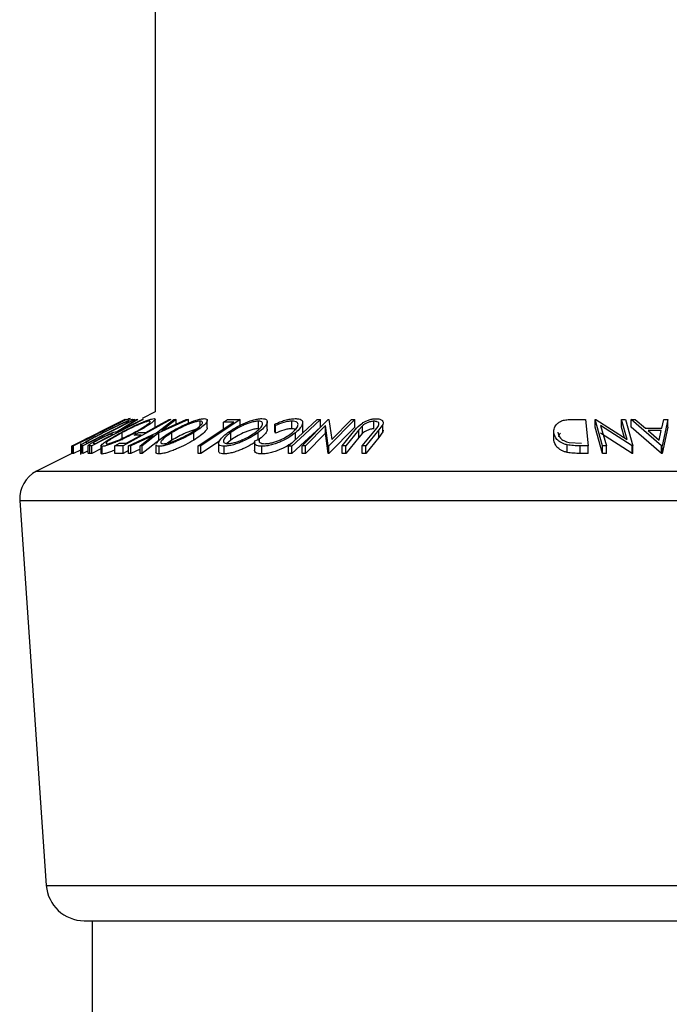
# Model space of a CAD drawing. Extents: x 5 to 292, y 5 to 205.
# Drawn here: x 160 to 162, y 184 to 187 of the extents above; entities that cross this region are included whole.
import ezdxf

# ---------------------------------------------------------------- set-up
doc = ezdxf.new("R2010")
doc.units = 0
doc.layers.get('0').update_dxf_attribs({"linetype": 'CONTINUOUS'})

msp = doc.modelspace()

# ---------------------------------------------------------------- linework, layer by layer
at = {"color": 7, "linetype": 'CONTINUOUS'}
for p, q in [((160.0666, 190.7365), (160.0666, 185.6713)), ((160.0666, 185.6713), (160.0246, 185.6503)), ((159.9674, 185.6466), (159.7926, 185.5592)), ((159.9721, 185.6465), (159.7983, 185.5595)), ((159.9997, 185.6466), (159.8293, 185.56)), ((159.8356, 185.5807), (159.9677, 185.6468)), ((159.8436, 185.5686), (159.9815, 185.6386)), ((160.0271, 185.6466), (159.8587, 185.5593)), ((159.9393, 185.6062), (160.0054, 185.6465)), ((160.0096, 185.6467), (159.9434, 185.6062)), ((159.9504, 185.6378), (159.9675, 185.6464)), ((159.9541, 185.638), (159.9504, 185.6378)), ((160.1181, 185.6465), (159.962, 185.5598)), ((159.9677, 185.6468), (159.9674, 185.6466)), ((159.9675, 185.6464), (159.9721, 185.6465)), ((159.9695, 185.6466), (159.9694, 185.6466)), ((159.9815, 185.6386), (159.9788, 185.6388)), ((159.9925, 185.6471), (159.9997, 185.6466)), ((160.0054, 185.6465), (160.0096, 185.6467)), ((160.0237, 185.6467), (160.0271, 185.6466)), ((160.0669, 185.6223), (160.0669, 185.6473)), ((160.071, 185.6021), (160.1283, 185.6464)), ((160.1765, 185.6464), (160.0786, 185.6021)), ((160.1358, 185.6466), (160.0892, 185.6104)), ((160.0892, 185.6104), (160.169, 185.6466)), ((160.1126, 185.6466), (160.1181, 185.6465)), ((160.1283, 185.6464), (160.1358, 185.6466)), ((160.1358, 185.6316), (160.1358, 185.6466)), ((160.169, 185.6466), (160.1765, 185.6464)), ((160.1765, 185.6346), (160.1765, 185.6464)), ((160.2147, 185.6252), (160.2147, 185.6411)), ((160.3466, 185.6465), (160.2173, 185.5593)), ((160.2385, 185.6192), (160.2385, 185.6442)), ((160.2923, 185.6379), (160.3047, 185.6463)), ((160.3254, 185.6381), (160.2923, 185.6379)), ((160.2923, 185.6158), (160.2923, 185.6379)), ((160.3047, 185.6463), (160.3466, 185.6465)), ((160.3466, 185.6215), (160.3466, 185.6465)), ((160.4067, 185.6161), (160.4067, 185.6411)), ((160.4358, 185.6145), (160.4358, 185.6395)), ((160.4633, 185.6265), (160.4613, 185.6315)), ((160.4613, 185.6065), (160.4613, 185.6315)), ((160.5056, 185.5592), (160.6004, 185.6464)), ((160.517, 185.6162), (160.517, 185.6412)), ((160.5508, 185.5596), (160.6361, 185.6466)), ((160.5525, 185.6244), (160.5525, 185.636)), ((160.6004, 185.6464), (160.6112, 185.6463)), ((160.6112, 185.6213), (160.6112, 185.6463)), ((160.6361, 185.6466), (160.6387, 185.6466)), ((160.6387, 185.6466), (160.6482, 185.581)), ((160.7244, 185.6466), (160.639, 185.5596)), ((160.6482, 185.581), (160.7127, 185.6468)), ((160.7127, 185.6468), (160.7244, 185.6466)), ((160.7244, 185.6216), (160.7244, 185.6466)), ((160.7871, 185.6158), (160.7871, 185.6408)), ((160.8164, 185.6305), (160.8035, 185.6122)), ((160.8164, 185.6055), (160.8164, 185.6305)), ((161.4429, 185.647), (161.4839, 185.6466)), ((161.4839, 185.6466), (161.4922, 185.5595)), ((161.515, 185.6466), (161.5179, 185.6467)), ((161.5397, 185.5596), (161.515, 185.6466)), ((161.515, 185.6216), (161.515, 185.6466)), ((161.5179, 185.6467), (161.6205, 185.581)), ((161.6205, 185.581), (161.6018, 185.6468)), ((161.6018, 185.6468), (161.615, 185.6466)), ((161.6018, 185.6218), (161.6018, 185.6468)), ((161.615, 185.6466), (161.6397, 185.5595)), ((161.6339, 185.6464), (161.6474, 185.6467)), ((161.6339, 185.6214), (161.6339, 185.6464)), ((161.7333, 185.56), (161.6339, 185.6464)), ((161.6474, 185.6467), (161.6805, 185.6183)), ((161.7347, 185.6183), (161.741, 185.6467)), ((161.755, 185.6464), (161.7363, 185.56)), ((161.741, 185.6467), (161.755, 185.6464)), ((161.755, 185.6214), (161.755, 185.6464)), ((159.8652, 185.5951), (159.8822, 185.6036)), ((159.8822, 185.6036), (159.8859, 185.6039)), ((159.929, 185.5976), (159.9234, 185.5979)), ((159.9434, 185.6062), (159.9454, 185.6061)), ((159.9583, 185.5782), (159.9583, 185.6032)), ((159.979, 185.5598), (160.071, 185.6021)), ((159.9982, 185.5953), (160.0136, 185.6039)), ((160.0024, 185.5977), (160.0024, 185.6033)), ((160.0136, 185.6039), (160.0361, 185.6041)), ((160.0786, 185.6021), (160.0245, 185.5598)), ((160.0786, 185.5771), (160.0786, 185.6021)), ((160.1222, 185.5784), (160.1222, 185.6034)), ((160.1938, 185.5785), (160.1938, 185.6035)), ((160.3159, 185.5785), (160.3159, 185.6035)), ((160.4061, 185.5786), (160.4061, 185.6036)), ((160.4633, 185.6015), (160.4613, 185.6065)), ((160.4633, 185.6015), (160.4633, 185.6265)), ((160.5285, 185.5803), (160.5285, 185.6027)), ((160.5525, 185.6037), (160.5525, 185.6244)), ((160.6272, 185.6264), (160.5619, 185.5598)), ((160.6272, 185.6014), (160.5619, 185.5348)), ((160.6366, 185.5597), (160.6272, 185.6264)), ((160.6272, 185.6014), (160.6272, 185.6264)), ((160.6366, 185.5347), (160.6272, 185.6014)), ((160.7244, 185.6216), (160.639, 185.5346)), ((160.6823, 185.56), (160.7253, 185.6123)), ((160.7371, 185.6124), (160.6941, 185.5601)), ((160.7495, 185.626), (160.7371, 185.6124)), ((160.7371, 185.5874), (160.7371, 185.6124)), ((160.7495, 185.601), (160.7371, 185.5874)), ((160.7487, 185.5601), (160.7917, 185.6124)), ((160.7495, 185.601), (160.7495, 185.626)), ((160.8035, 185.6122), (160.7605, 185.5599)), ((160.7917, 185.6124), (160.8008, 185.624)), ((160.8035, 185.5872), (160.8035, 185.6122)), ((160.8164, 185.6055), (160.8035, 185.5872)), ((160.8173, 185.6112), (160.8164, 185.6055)), ((161.3794, 185.579), (161.3794, 185.604)), ((161.5397, 185.5346), (161.515, 185.6216)), ((161.5333, 185.6264), (161.5522, 185.5597)), ((161.6369, 185.5596), (161.5333, 185.6264)), ((161.6369, 185.5346), (161.5333, 185.6014)), ((161.6118, 185.5865), (161.6018, 185.6218)), ((161.7333, 185.535), (161.6339, 185.6214)), ((161.6805, 185.6183), (161.7347, 185.6183)), ((161.733, 185.61), (161.69, 185.6099)), ((161.69, 185.6099), (161.7262, 185.5785)), ((161.7262, 185.5785), (161.733, 185.61)), ((161.755, 185.6214), (161.7363, 185.535)), ((159.7937, 185.5593), (159.8108, 185.5679)), ((159.8141, 185.5692), (159.7944, 185.5594)), ((159.8108, 185.5679), (159.8146, 185.5682)), ((159.8216, 185.5671), (159.8216, 185.5318)), ((159.8444, 185.5851), (159.8356, 185.5807)), ((159.8398, 185.5713), (159.842, 185.5687)), ((159.842, 185.5687), (159.8436, 185.5686)), ((159.8689, 185.5954), (159.8652, 185.5951)), ((159.8658, 185.5681), (159.8718, 185.568)), ((159.934, 185.5597), (159.9494, 185.5682)), ((159.9494, 185.5682), (159.9718, 185.5684)), ((159.9718, 185.5684), (160.0206, 185.5955)), ((160.0605, 185.5939), (159.9864, 185.56)), ((160.0206, 185.5955), (159.9982, 185.5953)), ((160.0171, 185.56), (160.0605, 185.5939)), ((160.0786, 185.5771), (160.0245, 185.5348)), ((160.2786, 185.5756), (160.2173, 185.5343)), ((160.2759, 185.5679), (160.2759, 185.5429)), ((160.3159, 185.5785), (160.3026, 185.5673)), ((160.3939, 185.571), (160.3939, 185.546)), ((160.3948, 185.5759), (160.4093, 185.5814)), ((160.4093, 185.5766), (160.4093, 185.5814)), ((160.7371, 185.5874), (160.6941, 185.5351)), ((160.8035, 185.5872), (160.7605, 185.5349)), ((161.4299, 185.5709), (161.47, 185.5683)), ((159.7926, 185.5343), (159.6763, 185.4761)), ((159.7926, 185.5592), (159.7927, 185.5593)), ((159.7926, 185.5342), (159.7926, 185.5592)), ((159.7983, 185.5595), (159.7937, 185.5593)), ((159.7937, 185.5343), (159.7937, 185.5593)), ((159.7983, 185.5345), (159.7937, 185.5343)), ((159.7983, 185.5345), (159.7983, 185.5595)), ((159.8216, 185.5461), (159.7983, 185.5345)), ((159.8293, 185.56), (159.8245, 185.5604)), ((159.8245, 185.5354), (159.8245, 185.5604)), ((159.8293, 185.535), (159.8245, 185.5354)), ((159.8293, 185.535), (159.8293, 185.56)), ((159.8466, 185.5438), (159.8293, 185.535)), ((159.8519, 185.5595), (159.8466, 185.5607)), ((159.8466, 185.5357), (159.8466, 185.5607)), ((159.8587, 185.5593), (159.8519, 185.5595)), ((159.8519, 185.5345), (159.8519, 185.5595)), ((159.8587, 185.5343), (159.8519, 185.5345)), ((159.8587, 185.5343), (159.8587, 185.5593)), ((159.8885, 185.5497), (159.8587, 185.5343)), ((159.8885, 185.56), (159.8885, 185.535)), ((159.8922, 185.5328), (159.8922, 185.5578)), ((159.962, 185.5598), (159.934, 185.5597)), ((159.934, 185.5347), (159.934, 185.5597)), ((159.962, 185.5348), (159.934, 185.5347)), ((159.962, 185.5348), (159.962, 185.5598)), ((159.979, 185.5443), (159.962, 185.5348)), ((159.9864, 185.56), (159.979, 185.5598)), ((159.979, 185.5348), (159.979, 185.5598)), ((159.9864, 185.535), (159.979, 185.5348)), ((159.9864, 185.535), (159.9864, 185.56)), ((160.0171, 185.549), (159.9864, 185.535)), ((160.0245, 185.5598), (160.0171, 185.56)), ((160.0171, 185.535), (160.0171, 185.56)), ((160.0245, 185.5348), (160.0171, 185.535)), ((160.0245, 185.5348), (160.0245, 185.5598)), ((160.0691, 185.5633), (160.0691, 185.5383)), ((160.0798, 185.5333), (160.0798, 185.5583)), ((160.2173, 185.5593), (160.2086, 185.5594)), ((160.2086, 185.5344), (160.2086, 185.5594)), ((160.2173, 185.5343), (160.2086, 185.5344)), ((160.2173, 185.5343), (160.2173, 185.5593)), ((160.2944, 185.5334), (160.2944, 185.5584)), ((160.4184, 185.5333), (160.4184, 185.5583)), ((160.5164, 185.5592), (160.5056, 185.5592)), ((160.5056, 185.5342), (160.5056, 185.5592)), ((160.5164, 185.5342), (160.5056, 185.5342)), ((160.5164, 185.5342), (160.5164, 185.5592)), ((160.5619, 185.5598), (160.5508, 185.5596)), ((160.5508, 185.5346), (160.5508, 185.5596)), ((160.5619, 185.5348), (160.5508, 185.5346)), ((160.5619, 185.5348), (160.5619, 185.5598)), ((160.639, 185.5596), (160.6366, 185.5597)), ((160.6366, 185.5347), (160.6366, 185.5597)), ((160.639, 185.5346), (160.6366, 185.5347)), ((160.639, 185.5346), (160.639, 185.5596)), ((160.6941, 185.5601), (160.6823, 185.56)), ((160.6823, 185.535), (160.6823, 185.56)), ((160.6941, 185.5351), (160.6823, 185.535)), ((160.6941, 185.5351), (160.6941, 185.5601)), ((160.7605, 185.5599), (160.7487, 185.5601)), ((160.7487, 185.5351), (160.7487, 185.5601)), ((160.7605, 185.5349), (160.7487, 185.5351)), ((160.7605, 185.5349), (160.7605, 185.5599)), ((161.4232, 185.538), (161.4232, 185.563)), ((161.4922, 185.5595), (161.4655, 185.5598)), ((161.4655, 185.5348), (161.4655, 185.5598)), ((161.4922, 185.5345), (161.4655, 185.5348)), ((161.4922, 185.5345), (161.4922, 185.5595)), ((161.5522, 185.5597), (161.5397, 185.5596)), ((161.5397, 185.5346), (161.5397, 185.5596)), ((161.5522, 185.5347), (161.5397, 185.5346)), ((161.5522, 185.5347), (161.5522, 185.5597)), ((161.6397, 185.5595), (161.6369, 185.5596)), ((161.6369, 185.5346), (161.6369, 185.5596)), ((161.6397, 185.5345), (161.6369, 185.5346)), ((161.6397, 185.5345), (161.6397, 185.5595)), ((161.7333, 185.535), (161.7333, 185.56)), ((161.7363, 185.56), (161.7333, 185.56)), ((161.7363, 185.535), (161.7333, 185.535)), ((161.7363, 185.535), (161.7363, 185.56)), ((159.6212, 185.3798), (159.7086, 184.1127)), ((159.8333, 183.9963), (162.9, 183.9963)), ((159.8591, 183.9963), (159.8591, 182.8138))]:
    msp.add_line(p, q, dxfattribs=at)
at = {"color": 8, "linetype": 'CONTINUOUS'}
for p, q in [((159.6763, 185.4761), (163.057, 185.4761)), ((159.6212, 185.3798), (163.1121, 185.3798)), ((159.7086, 184.1127), (163.0247, 184.1127))]:
    msp.add_line(p, q, dxfattribs=at)
at = {"color": 7, "linetype": 'CONTINUOUS', "flags": 128}
for points in [[(159.8859, 185.6039), (159.9241, 185.623), (159.9541, 185.638)], [(159.9454, 185.6061), (159.9893, 185.6288), (160.0237, 185.6467)], [(160.0361, 185.6041), (160.0789, 185.6279), (160.1126, 185.6466)], [(160.2086, 185.5594), (160.274, 185.6035), (160.3254, 185.6381)], [(160.6112, 185.6463), (160.5581, 185.5975), (160.5164, 185.5592)], [(160.6112, 185.6213), (160.5581, 185.5725), (160.5164, 185.5342)], [(159.8146, 185.5682), (159.845, 185.5834), (159.8689, 185.5954)], [(159.8718, 185.568), (159.9038, 185.5846), (159.929, 185.5976)]]:
    msp.add_lwpolyline(points, dxfattribs=at)
at = {"color": 7, "linetype": 'CONTINUOUS'}
for centre, radius, start, end in [((159.721, 185.3866), 0.1, 116.5651, 183.9452), ((159.8333, 184.1213), 0.125, 183.9452, 270)]:
    msp.add_arc(centre, radius, start, end, dxfattribs=at)
for points, knots in [([(159.8974, 185.6043), (159.9071, 185.6092), (159.9266, 185.619), (159.9513, 185.631), (159.9697, 185.6394), (159.9815, 185.6444), (159.9888, 185.6468), (159.9913, 185.647), (159.9925, 185.6471)], [0, 0, 0, 0, 0.250441, 0.499241, 0.625495, 0.74979, 0.873895, 1, 1, 1, 1]), ([(159.9678, 185.6366), (159.9657, 185.6358), (159.9617, 185.6343), (159.9512, 185.6297), (159.9304, 185.62), (159.9121, 185.6108), (159.8999, 185.6047)], [0, 0, 0, 0, 0.125301, 0.250449, 0.500437, 1, 1, 1, 1]), ([(159.9535, 185.6029), (159.9633, 185.6079), (159.9826, 185.618), (160.0135, 185.6326), (160.0389, 185.6433), (160.0557, 185.6486), (160.0608, 185.6492), (160.0634, 185.6495)], [0, 0, 0, 0, 0.250519, 0.498972, 0.749069, 0.874266, 1, 1, 1, 1]), ([(160.0476, 185.6411), (160.0455, 185.6408), (160.0411, 185.6402), (160.0307, 185.6368), (160.0192, 185.6324), (160.0027, 185.6254), (159.9817, 185.6154), (159.9661, 185.6072), (159.9583, 185.6032)], [0, 0, 0, 0, 0.126073, 0.251721, 0.376531, 0.502073, 0.751541, 1, 1, 1, 1]), ([(159.9788, 185.6388), (159.9777, 185.6388), (159.9755, 185.6389), (159.9703, 185.6374), (159.9678, 185.6366)], [0, 0, 0, 0, 0.501716, 1, 1, 1, 1]), ([(159.9846, 185.6496), (159.9835, 185.6494), (159.9814, 185.6491), (159.9751, 185.6464), (159.9721, 185.6452)], [0, 0, 0, 0, 0.520432, 1, 1, 1, 1]), ([(159.9977, 185.6036), (160.0051, 185.6076), (160.0199, 185.6158), (160.0382, 185.6275), (160.049, 185.636), (160.0511, 185.6403), (160.0488, 185.6408), (160.0476, 185.6411)], [0, 0, 0, 0, 0.250712, 0.499895, 0.749666, 0.874756, 1, 1, 1, 1]), ([(160.0634, 185.6495), (160.0648, 185.6492), (160.0677, 185.6487), (160.0661, 185.6448), (160.0601, 185.6392), (160.0487, 185.6306), (160.0299, 185.6184), (160.0116, 185.6084), (160.0024, 185.6033)], [0, 0, 0, 0, 0.125312, 0.249985, 0.375356, 0.500838, 0.749275, 1, 1, 1, 1]), ([(160.1144, 185.6031), (160.1231, 185.6081), (160.1403, 185.6182), (160.1704, 185.6327), (160.1972, 185.6434), (160.217, 185.6486), (160.2245, 185.6492), (160.2282, 185.6495)], [0, 0, 0, 0, 0.250668, 0.4991764, 0.7492877, 0.8743351, 1, 1, 1, 1]), ([(160.2147, 185.6411), (160.2116, 185.6408), (160.2054, 185.6403), (160.1931, 185.6369), (160.1804, 185.6325), (160.1634, 185.6255), (160.1431, 185.6156), (160.1291, 185.6074), (160.1222, 185.6034)], [0, 0, 0, 0, 0.126055, 0.25169, 0.3764, 0.50195, 0.751439, 1, 1, 1, 1]), ([(160.186, 185.6038), (160.1923, 185.6079), (160.205, 185.616), (160.2183, 185.6276), (160.2239, 185.6361), (160.2214, 185.6403), (160.2169, 185.6408), (160.2147, 185.6411)], [0, 0, 0, 0, 0.250683, 0.499891, 0.749672, 0.874748, 1, 1, 1, 1]), ([(160.2282, 185.6495), (160.231, 185.6492), (160.2366, 185.6487), (160.2393, 185.6448), (160.2373, 185.6393), (160.2309, 185.6307), (160.2172, 185.6186), (160.2016, 185.6085), (160.1938, 185.6035)], [0, 0, 0, 0, 0.125238, 0.24986, 0.375193, 0.500778, 0.749395, 1, 1, 1, 1]), ([(160.3061, 185.6032), (160.3135, 185.6083), (160.3282, 185.6183), (160.3562, 185.6328), (160.3827, 185.6434), (160.4043, 185.6487), (160.4133, 185.6493), (160.4179, 185.6496)], [0, 0, 0, 0, 0.250745, 0.499342, 0.749558, 0.874602, 1, 1, 1, 1]), ([(160.4067, 185.6411), (160.4029, 185.6408), (160.3954, 185.6403), (160.3822, 185.6369), (160.3691, 185.6326), (160.3524, 185.6256), (160.3337, 185.6157), (160.3218, 185.6075), (160.3159, 185.6035)], [0, 0, 0, 0, 0.126074, 0.251736, 0.376593, 0.502153, 0.751563, 1, 1, 1, 1]), ([(160.3963, 185.6039), (160.4014, 185.6079), (160.4116, 185.616), (160.4204, 185.6277), (160.4217, 185.6361), (160.4156, 185.6404), (160.4096, 185.6409), (160.4067, 185.6411)], [0, 0, 0, 0, 0.250688, 0.499892, 0.749668, 0.87476, 1, 1, 1, 1]), ([(160.4179, 185.6496), (160.4216, 185.6493), (160.429, 185.6487), (160.435, 185.6448), (160.4363, 185.6393), (160.434, 185.6307), (160.425, 185.6186), (160.4124, 185.6086), (160.4061, 185.6036)], [0, 0, 0, 0, 0.125444, 0.250234, 0.375631, 0.501089, 0.749499, 1, 1, 1, 1]), ([(160.4613, 185.6315), (160.4665, 185.6338), (160.477, 185.6386), (160.4942, 185.6445), (160.5119, 185.6486), (160.5222, 185.6491), (160.5274, 185.6494)], [0, 0, 0, 0, 0.249755, 0.498654, 0.748587, 1, 1, 1, 1]), ([(160.517, 185.6412), (160.5128, 185.641), (160.5045, 185.6405), (160.4852, 185.6358), (160.4721, 185.6302), (160.4633, 185.6265)], [0, 0, 0, 0, 0.250122, 0.500672, 1, 1, 1, 1]), ([(160.5185, 185.6037), (160.523, 185.6079), (160.5321, 185.6162), (160.5374, 185.6262), (160.5372, 185.6332), (160.5343, 185.6377), (160.5275, 185.6406), (160.5205, 185.641), (160.517, 185.6412)], [0, 0, 0, 0, 0.2500373, 0.4978781, 0.623252, 0.7488875, 0.8742142, 1, 1, 1, 1]), ([(160.5274, 185.6494), (160.5317, 185.6493), (160.5403, 185.6489), (160.5486, 185.6455), (160.5526, 185.6403), (160.5524, 185.636), (160.5523, 185.6339)], [0, 0, 0, 0, 0.250551, 0.500437, 0.749718, 1, 1, 1, 1]), ([(160.5523, 185.6339), (160.5505, 185.6289), (160.5468, 185.6189), (160.5346, 185.6081), (160.5285, 185.6027)], [0, 0, 0, 0, 0.499587, 1, 1, 1, 1]), ([(160.7253, 185.6123), (160.7316, 185.62), (160.7396, 185.6296), (160.7578, 185.6401), (160.7684, 185.6447), (160.7809, 185.6483), (160.7891, 185.6488), (160.7932, 185.6491)], [0, 0, 0, 0, 0.498787, 0.624318, 0.749614, 0.87438, 1, 1, 1, 1]), ([(160.7871, 185.6408), (160.7852, 185.6408), (160.7815, 185.6406), (160.7738, 185.639), (160.7647, 185.6359), (160.7559, 185.6311), (160.7516, 185.6277), (160.7495, 185.626)], [0, 0, 0, 0, 0.125368, 0.250769, 0.500274, 0.749532, 1, 1, 1, 1]), ([(160.8008, 185.624), (160.8019, 185.626), (160.8041, 185.6299), (160.8037, 185.6354), (160.7987, 185.6388), (160.793, 185.6406), (160.7891, 185.6408), (160.7871, 185.6408)], [0, 0, 0, 0, 0.249768, 0.498408, 0.747943, 0.873718, 1, 1, 1, 1]), ([(160.7932, 185.6491), (160.7956, 185.649), (160.8003, 185.6489), (160.8083, 185.6473), (160.8152, 185.6436), (160.8183, 185.6375), (160.817, 185.6328), (160.8164, 185.6305)], [0, 0, 0, 0, 0.125263, 0.250078, 0.499845, 0.749673, 1, 1, 1, 1]), ([(161.3794, 185.604), (161.3795, 185.609), (161.3796, 185.6188), (161.3873, 185.6308), (161.3983, 185.6392), (161.4105, 185.6443), (161.4263, 185.6467), (161.4373, 185.6469), (161.4429, 185.647)], [0, 0, 0, 0, 0.250047, 0.498559, 0.624544, 0.748897, 0.873522, 1, 1, 1, 1]), ([(159.8231, 185.5635), (159.8246, 185.5646), (159.8276, 185.5667), (159.8372, 185.5725), (159.859, 185.5846), (159.882, 185.5965), (159.8974, 185.6043)], [0, 0, 0, 0, 0.125175, 0.249828, 0.500684, 1, 1, 1, 1]), ([(159.8999, 185.6047), (159.8872, 185.5982), (159.8682, 185.5884), (159.8505, 185.5784), (159.8429, 185.5738), (159.8408, 185.5721), (159.8398, 185.5713)], [0, 0, 0, 0, 0.49892, 0.748921, 0.874702, 1, 1, 1, 1]), ([(159.8822, 185.5824), (159.8879, 185.5854), (159.8994, 185.5912), (159.9144, 185.5982), (159.9249, 185.6025), (159.9335, 185.6055), (159.937, 185.6059), (159.9393, 185.6062)], [0, 0, 0, 0, 0.251126, 0.499016, 0.622806, 0.746829, 1, 1, 1, 1]), ([(159.9234, 185.5979), (159.9221, 185.5978), (159.9201, 185.5977), (159.915, 185.5962), (159.9097, 185.5941), (159.9038, 185.5915), (159.8957, 185.5877), (159.8897, 185.5846), (159.8857, 185.5826)], [0, 0, 0, 0, 0.250721, 0.375968, 0.500965, 0.620152, 0.750135, 1, 1, 1, 1]), ([(159.8922, 185.5578), (159.8907, 185.5581), (159.8877, 185.5586), (159.8891, 185.5621), (159.8951, 185.5675), (159.9066, 185.5758), (159.9258, 185.5877), (159.9443, 185.5978), (159.9535, 185.6029)], [0, 0, 0, 0, 0.125267, 0.249664, 0.374897, 0.500612, 0.749184, 1, 1, 1, 1]), ([(160.0024, 185.6033), (159.9928, 185.5983), (159.9735, 185.5883), (159.9476, 185.5764), (159.9273, 185.568), (159.9128, 185.5627), (159.8999, 185.5587), (159.8947, 185.5581), (159.8922, 185.5578)], [0, 0, 0, 0, 0.2495868, 0.4977541, 0.6233309, 0.748597, 0.8740054, 1, 1, 1, 1]), ([(159.9583, 185.6032), (159.9509, 185.5991), (159.936, 185.591), (159.9204, 185.5813), (159.9112, 185.5746), (159.9066, 185.5704), (159.9047, 185.5672), (159.9069, 185.5666), (159.9079, 185.5664)], [0, 0, 0, 0, 0.249979, 0.499103, 0.624444, 0.749578, 0.875042, 1, 1, 1, 1]), ([(159.9079, 185.5664), (159.9101, 185.5666), (159.9144, 185.5672), (159.925, 185.5705), (159.9367, 185.5749), (159.9532, 185.5817), (159.9743, 185.5914), (159.9899, 185.5995), (159.9977, 185.6036)], [0, 0, 0, 0, 0.125654, 0.251107, 0.376162, 0.501628, 0.751215, 1, 1, 1, 1]), ([(160.0708, 185.568), (160.0722, 185.57), (160.0765, 185.576), (160.0909, 185.588), (160.1066, 185.598), (160.1144, 185.6031)], [0, 0, 0, 0, 0.201323, 0.599045, 1, 1, 1, 1]), ([(160.1938, 185.6035), (160.1852, 185.5985), (160.168, 185.5885), (160.1429, 185.5767), (160.122, 185.5684), (160.1062, 185.563), (160.0911, 185.5592), (160.0835, 185.5586), (160.0798, 185.5583)], [0, 0, 0, 0, 0.24975, 0.497901, 0.623505, 0.748873, 0.874203, 1, 1, 1, 1]), ([(160.1222, 185.6034), (160.1158, 185.5993), (160.1032, 185.5912), (160.0916, 185.5816), (160.0865, 185.5749), (160.0852, 185.5707), (160.0867, 185.5676), (160.0911, 185.567), (160.0933, 185.5668)], [0, 0, 0, 0, 0.249937, 0.499052, 0.624415, 0.749536, 0.875024, 1, 1, 1, 1]), ([(160.0933, 185.5668), (160.0964, 185.5671), (160.1027, 185.5676), (160.115, 185.5709), (160.1278, 185.5752), (160.1448, 185.5819), (160.1651, 185.5916), (160.1791, 185.5997), (160.186, 185.6038)], [0, 0, 0, 0, 0.12601, 0.251591, 0.376141, 0.501653, 0.751236, 1, 1, 1, 1]), ([(160.2147, 185.6161), (160.2116, 185.6158), (160.2054, 185.6153), (160.1931, 185.6119), (160.1804, 185.6075), (160.1634, 185.6005), (160.1431, 185.5906), (160.1291, 185.5824), (160.1222, 185.5784)], [0, 0, 0, 0, 0.126055, 0.25169, 0.3764, 0.50195, 0.751439, 1, 1, 1, 1]), ([(160.2384, 185.6192), (160.2381, 185.6176), (160.2374, 185.6142), (160.2307, 185.6056), (160.2172, 185.5936), (160.2016, 185.5835), (160.1938, 185.5785)], [0, 0, 0, 0, 0.158863, 0.328006, 0.664497, 1, 1, 1, 1]), ([(160.2944, 185.5584), (160.2906, 185.5587), (160.2831, 185.5592), (160.2768, 185.5627), (160.2754, 185.568), (160.2777, 185.5762), (160.287, 185.5881), (160.2997, 185.5982), (160.3061, 185.6032)], [0, 0, 0, 0, 0.125412, 0.249919, 0.375159, 0.50077, 0.749256, 1, 1, 1, 1]), ([(160.3159, 185.6035), (160.3108, 185.5994), (160.3006, 185.5914), (160.2928, 185.5817), (160.291, 185.5751), (160.2924, 185.5709), (160.2966, 185.5677), (160.3025, 185.5672), (160.3055, 185.5669)], [0, 0, 0, 0, 0.249833, 0.499002, 0.624389, 0.749487, 0.875, 1, 1, 1, 1]), ([(160.4061, 185.6036), (160.3988, 185.5986), (160.3842, 185.5886), (160.3609, 185.5769), (160.3405, 185.5685), (160.3244, 185.5632), (160.3081, 185.5593), (160.299, 185.5587), (160.2944, 185.5584)], [0, 0, 0, 0, 0.2495343, 0.4975224, 0.6230389, 0.7484252, 0.8738849, 1, 1, 1, 1]), ([(160.3055, 185.5669), (160.3093, 185.5672), (160.3168, 185.5678), (160.33, 185.571), (160.343, 185.5753), (160.3597, 185.5821), (160.3785, 185.5917), (160.3904, 185.5998), (160.3963, 185.6039)], [0, 0, 0, 0, 0.126034, 0.251609, 0.376103, 0.501613, 0.751226, 1, 1, 1, 1]), ([(160.4067, 185.6161), (160.4029, 185.6158), (160.3954, 185.6153), (160.3822, 185.6119), (160.3691, 185.6076), (160.3524, 185.6006), (160.3337, 185.5907), (160.3218, 185.5825), (160.3159, 185.5785)], [0, 0, 0, 0, 0.1260742, 0.2517358, 0.3765934, 0.5021529, 0.751563, 1, 1, 1, 1]), ([(160.4358, 185.6145), (160.4358, 185.6145), (160.4364, 185.6126), (160.4335, 185.6057), (160.4251, 185.5936), (160.4124, 185.5836), (160.4061, 185.5786)], [0, 0, 0, 0, 0.002988, 0.212018, 0.606629, 1, 1, 1, 1]), ([(160.5285, 185.6027), (160.5219, 185.5976), (160.5088, 185.5876), (160.4862, 185.5757), (160.4659, 185.5676), (160.4496, 185.5624), (160.433, 185.559), (160.4233, 185.5585), (160.4184, 185.5583)], [0, 0, 0, 0, 0.250243, 0.498186, 0.623593, 0.749185, 0.874335, 1, 1, 1, 1]), ([(160.4285, 185.5668), (160.4325, 185.5671), (160.4405, 185.5676), (160.454, 185.5707), (160.4673, 185.5748), (160.484, 185.5815), (160.5023, 185.5913), (160.5131, 185.5995), (160.5185, 185.6037)], [0, 0, 0, 0, 0.12388, 0.247594, 0.373227, 0.499462, 0.748564, 1, 1, 1, 1]), ([(160.517, 185.6162), (160.5128, 185.616), (160.5045, 185.6155), (160.4852, 185.6108), (160.4721, 185.6052), (160.4633, 185.6015)], [0, 0, 0, 0, 0.250122, 0.500672, 1, 1, 1, 1]), ([(160.5291, 185.6143), (160.5284, 185.6146), (160.5255, 185.616), (160.5206, 185.6161), (160.517, 185.6162)], [0, 0, 0, 0, 0.249671, 1, 1, 1, 1]), ([(160.7871, 185.6158), (160.7852, 185.6158), (160.7815, 185.6156), (160.7738, 185.614), (160.7647, 185.6109), (160.7559, 185.6061), (160.7516, 185.6027), (160.7495, 185.601)], [0, 0, 0, 0, 0.125368, 0.250769, 0.500274, 0.749532, 1, 1, 1, 1]), ([(161.4232, 185.563), (161.4194, 185.5641), (161.4119, 185.5662), (161.3997, 185.572), (161.384, 185.5843), (161.3812, 185.5961), (161.3794, 185.604)], [0, 0, 0, 0, 0.125118, 0.249897, 0.500276, 1, 1, 1, 1]), ([(161.3924, 185.6044), (161.3939, 185.5978), (161.3962, 185.588), (161.4096, 185.578), (161.4202, 185.5733), (161.4266, 185.5717), (161.4299, 185.5709)], [0, 0, 0, 0, 0.498935, 0.748919, 0.874696, 1, 1, 1, 1]), ([(161.4013, 185.6014), (161.3996, 185.6001), (161.395, 185.5965), (161.395, 185.5923), (161.395, 185.5897)], [0, 0, 0, 0, 0.369564, 1, 1, 1, 1]), ([(159.8466, 185.5607), (159.8468, 185.5611), (159.8473, 185.562), (159.851, 185.5648), (159.8584, 185.5695), (159.8696, 185.5758), (159.878, 185.5802), (159.8822, 185.5824)], [0, 0, 0, 0, 0.125061, 0.249972, 0.499735, 0.749521, 1, 1, 1, 1]), ([(159.8857, 185.5826), (159.882, 185.5806), (159.8764, 185.5777), (159.8701, 185.574), (159.8661, 185.5715), (159.8634, 185.5695), (159.863, 185.5682), (159.8647, 185.5681), (159.8658, 185.5681)], [0, 0, 0, 0, 0.248806, 0.373847, 0.499091, 0.624209, 0.749169, 1, 1, 1, 1]), ([(160.1938, 185.5785), (160.1852, 185.5735), (160.168, 185.5635), (160.1428, 185.5516), (160.1218, 185.5433), (160.106, 185.538), (160.091, 185.5342), (160.0835, 185.5336), (160.0798, 185.5333)], [0, 0, 0, 0, 0.2501696, 0.4993419, 0.6247413, 0.7499234, 0.8750124, 1, 1, 1, 1]), ([(160.1222, 185.5784), (160.1155, 185.5742), (160.1065, 185.5686), (160.1007, 185.5635), (160.0992, 185.5622)], [0, 0, 0, 0, 0.734134, 1, 1, 1, 1]), ([(160.3964, 185.5723), (160.3921, 185.5694), (160.3804, 185.5616), (160.3607, 185.5518), (160.3403, 185.5434), (160.3242, 185.5381), (160.308, 185.5343), (160.2989, 185.5337), (160.2944, 185.5334)], [0, 0, 0, 0, 0.161493, 0.440104, 0.580332, 0.720322, 0.860216, 1, 1, 1, 1]), ([(160.4184, 185.5583), (160.4138, 185.5585), (160.4045, 185.5589), (160.3965, 185.563), (160.3932, 185.5688), (160.3942, 185.5735), (160.3948, 185.5759)], [0, 0, 0, 0, 0.249623, 0.499518, 0.749214, 1, 1, 1, 1]), ([(160.4093, 185.5814), (160.409, 185.5795), (160.4083, 185.5757), (160.4107, 185.5708), (160.4175, 185.5676), (160.4248, 185.5671), (160.4285, 185.5668)], [0, 0, 0, 0, 0.249356, 0.498432, 0.748914, 1, 1, 1, 1]), ([(160.5158, 185.5686), (160.5131, 185.5666), (160.5037, 185.5596), (160.486, 185.5507), (160.4658, 185.5426), (160.4495, 185.5374), (160.4329, 185.534), (160.4233, 185.5335), (160.4184, 185.5333)], [0, 0, 0, 0, 0.116597, 0.409698, 0.55715, 0.704911, 0.852314, 1, 1, 1, 1]), ([(161.4232, 185.538), (161.4194, 185.5391), (161.4118, 185.5413), (161.3996, 185.5471), (161.384, 185.5593), (161.3812, 185.5711), (161.3794, 185.579)], [0, 0, 0, 0, 0.126348, 0.251841, 0.501587, 1, 1, 1, 1]), ([(159.8245, 185.5604), (159.8232, 185.5604), (159.8207, 185.5605), (159.8223, 185.5625), (159.8231, 185.5635)], [0, 0, 0, 0, 0.502044, 1, 1, 1, 1]), ([(159.8245, 185.5354), (159.823, 185.5353), (159.8212, 185.5353), (159.822, 185.5365), (159.8221, 185.5367)], [0, 0, 0, 0, 0.779934, 1, 1, 1, 1]), ([(159.8519, 185.5345), (159.8506, 185.5345), (159.848, 185.5345), (159.847, 185.5353), (159.8466, 185.5357)], [0, 0, 0, 0, 0.501198, 1, 1, 1, 1]), ([(159.8922, 185.5328), (159.8904, 185.533), (159.8881, 185.5331), (159.8888, 185.5347), (159.889, 185.535)], [0, 0, 0, 0, 0.788832, 1, 1, 1, 1]), ([(159.934, 185.5459), (159.9317, 185.5449), (159.9244, 185.5419), (159.9127, 185.5376), (159.8999, 185.5337), (159.8947, 185.5331), (159.8922, 185.5328)], [0, 0, 0, 0, 0.128837, 0.419347, 0.709889, 1, 1, 1, 1]), ([(160.0798, 185.5583), (160.077, 185.5586), (160.0715, 185.5591), (160.0686, 185.5613), (160.0692, 185.5631), (160.0693, 185.5633)], [0, 0, 0, 0, 0.480942, 0.957959, 1, 1, 1, 1]), ([(160.0798, 185.5333), (160.077, 185.5336), (160.0715, 185.5341), (160.0686, 185.5363), (160.0692, 185.5381), (160.0693, 185.5383)], [0, 0, 0, 0, 0.480294, 0.958608, 1, 1, 1, 1]), ([(160.2944, 185.5334), (160.2906, 185.5337), (160.283, 185.5342), (160.2772, 185.5377), (160.2755, 185.541), (160.276, 185.5429), (160.276, 185.5429)], [0, 0, 0, 0, 0.339024, 0.676609, 0.99786, 1, 1, 1, 1]), ([(160.4184, 185.5333), (160.4138, 185.5335), (160.4045, 185.5339), (160.3967, 185.5381), (160.3936, 185.5423), (160.3941, 185.5453), (160.3942, 185.546)], [0, 0, 0, 0, 0.303891, 0.608113, 0.912093, 1, 1, 1, 1]), ([(161.4655, 185.5598), (161.4583, 185.5599), (161.4439, 185.56), (161.4301, 185.562), (161.4232, 185.563)], [0, 0, 0, 0, 0.502248, 1, 1, 1, 1]), ([(161.4655, 185.5348), (161.4583, 185.5349), (161.4439, 185.535), (161.4301, 185.537), (161.4232, 185.538)], [0, 0, 0, 0, 0.502248, 1, 1, 1, 1])]:
    msp.add_open_spline(points, degree=3, knots=knots, dxfattribs=at)

doc.saveas('drawing.dxf')
